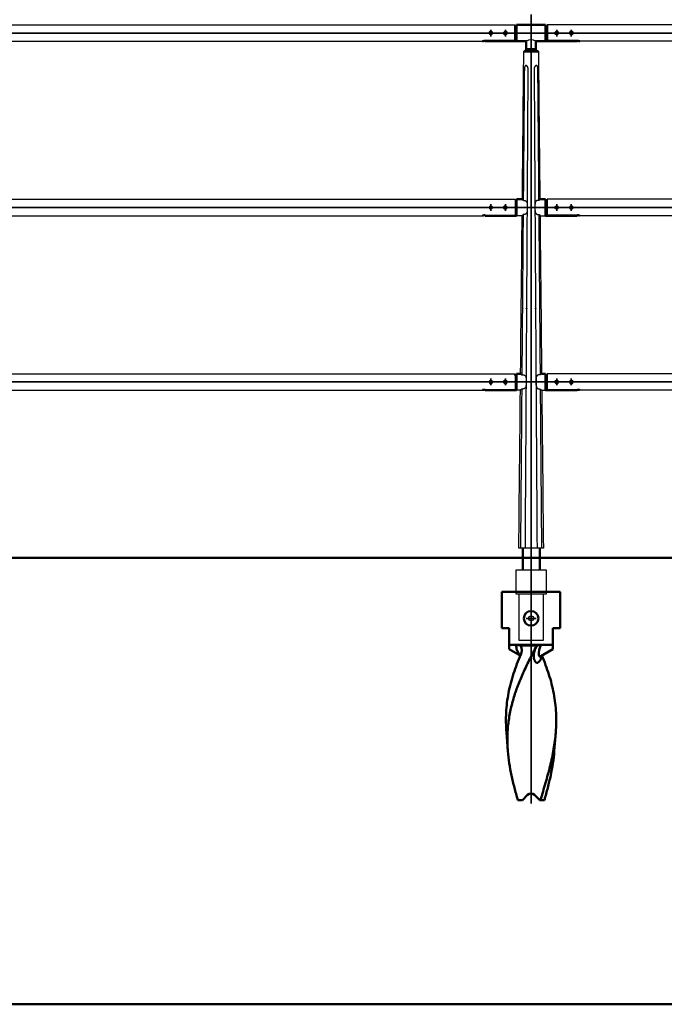
# Model space of a CAD drawing. Units: millimetres. Extents: x 1923 to 16923, y 16404 to 25143.
# Drawn here: x 12118 to 13448, y 20305 to 22337 of the extents above; entities that cross this region are included whole.
import ezdxf

# ---------------------------------------------------------------- set-up
doc = ezdxf.new("R2010")
doc.units = ezdxf.units.MM
doc.linetypes.add('AM_ISO02W050x2', pattern=[3.75, 3, -0.75])
doc.linetypes.add('AM_ISO08W050x2', pattern=[9, 6, -0.75, 1.5, -0.75])
for name, color, linetype, lineweight in [('AM_0', 7, 'Continuous', 50), ('AM_3', 3, 'AM_ISO02W050x2', 25), ('AM_7', 2, 'AM_ISO08W050x2', 35)]:
    doc.layers.add(name, color=color, linetype=linetype, lineweight=lineweight)
doc.layers.add('VIEWPORT', color=8, linetype='Continuous', lineweight=0, plot=False)

# ---------------------------------------------------------------- blocks, each defined once
blk = doc.blocks.new('A$C208B5D0D')
at = {"layer": 'AM_0', "color": 2}
for p, q in [((60, 0), (-60, 0)), ((-60, -75), (-60, 0)), ((60, -75), (60, 0)), ((-45, -75), (-60, -75)), ((-45, -118.7), (-45, -75)), ((60, -75), (45, -75)), ((45, -118.7), (45, -75)), ((45, -110), (-45, -110)), ((-45, -118.7), (-22.2, -131.8)), ((-22.4, -110.9), (13, -110.9)), ((45, -118.7), (20, -133.1)), ((-47.9, -328.8), (-50.9, -290.3)), ((47.9, -328.8), (50.9, -290.3)), ((-17.8, -430), (-7.1, -419.3)), ((7.1, -419.3), (17.8, -430)), ((-27.4, -430), (-17.8, -430)), ((17.8, -430), (19.3, -430)), ((19.3, -430), (27.4, -430))]:
    blk.add_line(p, q, dxfattribs=at)
blk.add_lwpolyline([(18.4, -134.4), (18.4, -134.4), (18.4, -134.4), (18.3, -134.4), (18.3, -134.4), (18.3, -134.4), (18.4, -134.4), (18.4, -134.3), (18.4, -134.3), (18.4, -134.3), (18.5, -134.2), (18.5, -134.2), (18.6, -134.1), (18.7, -134.1), (18.7, -134), (18.8, -133.9), (18.9, -133.8), (19, -133.8), (19.1, -133.7), (19.2, -133.6), (19.4, -133.5), (19.5, -133.4), (19.7, -133.3), (19.8, -133.2), (20, -133.1)], dxfattribs=at)
blk.add_circle((0, -55), 15, dxfattribs=at)
blk.add_arc((0, -426.4), 10, 45, 135, dxfattribs=at)
for points, knots in [([(9.6, -115.4), (5, -124.1), (-1.8, -137.1), (-10.3, -154.5), (-16.4, -167.7), (-22.1, -180.9), (-27.4, -194.1), (-32.2, -207.4), (-36.4, -220.7), (-40.1, -234.1), (-43.2, -247.5), (-45.6, -260.9), (-47.4, -274.4), (-48.5, -288), (-48.9, -301.6), (-48.8, -315.2), (-48.3, -324.3), (-47.9, -328.8)], [0, 0, 0, 0, 0.130694, 0.195665, 0.260218, 0.324263, 0.387741, 0.450622, 0.512913, 0.574654, 0.635917, 0.696799, 0.757422, 0.817918, 0.878424, 0.939076, 1, 1, 1, 1]), ([(-30.8, -110), (-30.8, -111.9), (-30.6, -115.8), (-29.3, -120.5), (-27.7, -124.1), (-26.2, -126.8), (-24.6, -128.9), (-23.2, -130.5), (-22.5, -131.2), (-22.1, -131.5)], [0, 0, 0, 0, 0.239817, 0.483452, 0.608817, 0.737178, 0.86834, 0.934442, 1, 1, 1, 1]), ([(-22.4, -110.9), (-23.6, -110.6), (-26.3, -110.1), (-29.2, -110), (-30.8, -110)], [0, 0, 0, 0, 0.432277, 1, 1, 1, 1]), ([(-22.4, -110.9), (-22, -111.3), (-21.3, -112.3), (-20.3, -114.4), (-19.4, -117.3), (-19.2, -120.8), (-19.4, -123.2), (-19.6, -124.4)], [0, 0, 0, 0, 0.124372, 0.249505, 0.500166, 0.750632, 1, 1, 1, 1]), ([(5.6, -135.1), (5.4, -133.5), (5.4, -130.3), (6.1, -125.3), (7.5, -120.3), (8.8, -117.1), (9.6, -115.4)], [0, 0, 0, 0, 0.235055, 0.479971, 0.734626, 1, 1, 1, 1]), ([(9.6, -115.4), (9.8, -115), (10.8, -113.4), (12, -111.9), (13, -110.9)], [0, 0, 0, 0, 0.250667, 1, 1, 1, 1]), ([(20.1, -110), (19.3, -110), (17.9, -110), (15.9, -110.2), (14.3, -110.5), (13.4, -110.7), (13, -110.9)], [0, 0, 0, 0, 0.321409, 0.597731, 0.823461, 1, 1, 1, 1]), ([(20, -133.1), (19.7, -133.2), (19.3, -133.5), (18.7, -133.7), (18.3, -133.8), (18, -133.8), (17.8, -133.7), (17.5, -133.7), (17.3, -133.5), (17, -133.3), (16.8, -133), (16.6, -132.4), (16.4, -131.8), (16.2, -131.1), (16.2, -130.4), (16.1, -129.6), (16, -128.5), (16, -127.1), (16.1, -125.3), (16.2, -123.5), (16.5, -121.6), (16.8, -119.7), (17.4, -117.1), (18.4, -113.8), (19.5, -111.3), (20.1, -110)], [0, 0, 0, 0, 0.02884, 0.05431, 0.06563, 0.076028, 0.085648, 0.094735, 0.1036, 0.112554, 0.131592, 0.152905, 0.176543, 0.20221, 0.22956, 0.258288, 0.28815, 0.350555, 0.415736, 0.483075, 0.552223, 0.622989, 0.69529, 0.844436, 1, 1, 1, 1]), ([(-50.9, -290.3), (-51.4, -283.5), (-52.1, -269.9), (-51.7, -249.5), (-49.9, -229.2), (-46.8, -209), (-42.2, -188.9), (-36.3, -168.9), (-29.3, -149), (-23.9, -135.9), (-21.1, -129.3)], [0, 0, 0, 0, 0.123595, 0.246558, 0.369449, 0.492836, 0.617256, 0.743118, 0.870684, 1, 1, 1, 1]), ([(-19.6, -124.4), (-19.7, -124.8), (-20.1, -126.5), (-20.6, -128.1), (-21.1, -129.3)], [0, 0, 0, 0, 0.25136, 1, 1, 1, 1]), ([(21.2, -132.4), (21.2, -133.8), (21, -135.8), (20.2, -138.5), (19.5, -140.3), (18.6, -142.1), (17.5, -143.7), (16.2, -145), (15, -145.9), (14, -146.4), (13.2, -146.6), (12.4, -146.7), (11.6, -146.6), (10.8, -146.3), (10, -145.9), (9.3, -145.2), (8.6, -144.5), (8, -143.6), (7.2, -142.2), (6.5, -140.3), (5.9, -137.8), (5.6, -136), (5.6, -135.1)], [0, 0, 0, 0, 0.127287, 0.189606, 0.251057, 0.31147, 0.370434, 0.427256, 0.481102, 0.506821, 0.53182, 0.556414, 0.581135, 0.60666, 0.633643, 0.66255, 0.693581, 0.726713, 0.761776, 0.836691, 0.916561, 1, 1, 1, 1]), ([(50.9, -290.3), (51.4, -283.6), (52.1, -270.2), (51.7, -250.1), (50.1, -230.2), (47, -210.3), (42.6, -190.5), (36.9, -170.8), (30.1, -151.2), (24.9, -138.3), (22.2, -131.8)], [0, 0, 0, 0, 0.123682, 0.246733, 0.369696, 0.49312, 0.617531, 0.743336, 0.870804, 1, 1, 1, 1]), ([(19.3, -430), (21.1, -424.1), (24.6, -412.4), (31.5, -389), (39.5, -360), (45.7, -330.8), (49.3, -307.6), (50.5, -296), (50.9, -290.3)], [0, 0, 0, 0, 0.128587, 0.256487, 0.509284, 0.757105, 0.879118, 1, 1, 1, 1]), ([(-47.9, -328.8), (-47.2, -337.2), (-45.3, -354.1), (-41.4, -375.1), (-37.6, -391.9), (-33.4, -408.9), (-29.8, -421.5), (-27.4, -430)], [0, 0, 0, 0, 0.244451, 0.492544, 0.618064, 0.744533, 1, 1, 1, 1]), ([(47.9, -328.8), (47.2, -337.2), (45.3, -354.1), (41.4, -375.1), (37.6, -391.9), (33.4, -408.9), (29.8, -421.5), (27.4, -430)], [0, 0, 0, 0, 0.244451, 0.492544, 0.618064, 0.744533, 1, 1, 1, 1])]:
    blk.add_open_spline(points, degree=3, knots=knots, dxfattribs=at)

msp = doc.modelspace()

# ---------------------------------------------------------------- linework, layer by layer
at = {"ltscale": 0.7}
for p, q in [((11206.124, 22326.619), (13140.124, 22326.619)), ((15140.124, 22326.619), (13206.124, 22326.619)), ((11273.628, 22292.619), (13072.621, 22292.619)), ((13163.124, 22276.619), (13158.124, 22271.619)), ((13183.124, 22276.619), (13188.124, 22271.619)), ((15072.621, 22292.619), (13273.628, 22292.619)), ((11206.124, 21966.619), (13140.124, 21966.619)), ((13140.124, 21966.619), (13140.124, 21933.533)), ((15140.124, 21966.619), (13206.124, 21966.619)), ((13206.124, 21966.619), (13206.124, 21933.533)), ((11273.628, 21932.619), (13072.621, 21932.619)), ((13078.124, 21933.533), (13140.124, 21933.533)), ((13154.714, 21932.626), (13143.124, 21932.626)), ((13191.535, 21932.626), (13203.124, 21932.626)), ((13268.124, 21933.533), (13206.124, 21933.533)), ((15072.621, 21932.619), (13273.628, 21932.619)), ((11206.124, 21606.619), (13140.124, 21606.619)), ((13140.124, 21606.619), (13140.124, 21573.533)), ((15140.124, 21606.619), (13206.124, 21606.619)), ((13206.124, 21606.619), (13206.124, 21573.533)), ((11273.628, 21572.619), (13072.621, 21572.619)), ((13078.124, 21573.533), (13140.124, 21573.533)), ((13151.091, 21572.634), (13143.124, 21572.626)), ((13195.158, 21572.634), (13203.124, 21572.626)), ((13268.124, 21573.533), (13206.124, 21573.533)), ((15072.621, 21572.619), (13273.628, 21572.619))]:
    msp.add_line(p, q, dxfattribs=at)
for points in [[(13155.057, 21966.626), (13155.057, 21966.626), (13155.057, 21966.626), (13155.057, 21966.626), (13155.057, 21966.626), (13155.057, 21966.626), (13155.057, 21966.626), (13155.057, 21966.626), (13156.83, 21964.402)], [(13165.147, 21949.626), (13165.104, 21945.125), (13165.067, 21944.172), (13165.011, 21943.221), (13164.955, 21942.508), (13164.878, 21941.797), (13164.831, 21941.443), (13164.777, 21941.089), (13164.715, 21940.737), (13164.644, 21940.387), (13164.582, 21940.114), (13164.513, 21939.842), (13164.437, 21939.572), (13164.354, 21939.305), (13164.262, 21939.041), (13164.212, 21938.91), (13164.161, 21938.78), (13164.106, 21938.651), (13164.05, 21938.524), (13163.99, 21938.397), (13163.928, 21938.272), (13163.873, 21938.166), (13163.815, 21938.06), (13163.756, 21937.956), (13163.694, 21937.853), (13163.63, 21937.752), (13163.565, 21937.651), (13163.497, 21937.552), (13163.427, 21937.455), (13163.355, 21937.359), (13163.281, 21937.265), (13163.205, 21937.173), (13163.127, 21937.082), (13163.046, 21936.993), (13162.964, 21936.907), (13162.879, 21936.822), (13162.793, 21936.739), (13162.672, 21936.63), (13162.549, 21936.524), (13162.422, 21936.423), (13162.292, 21936.325), (13162.136, 21936.215), (13161.976, 21936.111), (13161.813, 21936.011), (13161.647, 21935.918), (13161.478, 21935.829), (13161.308, 21935.746), (13161.134, 21935.668), (13160.959, 21935.595), (13160.782, 21935.526), (13160.603, 21935.462), (13160.423, 21935.402), (13160.241, 21935.346), (13160.031, 21935.286), (13159.819, 21935.232), (13159.605, 21935.183), (13159.391, 21935.139), (13159.176, 21935.099), (13158.96, 21935.064), (13158.743, 21935.033), (13158.526, 21935.007), (13158.288, 21934.982), (13158.05, 21934.962), (13157.812, 21934.947), (13157.573, 21934.936), (13157.334, 21934.93), (13157.095, 21934.928), (13156.856, 21934.931), (13156.618, 21934.938)], [(13156.831, 21964.402), (13157.064, 21964.407), (13157.298, 21964.409), (13157.531, 21964.407), (13157.765, 21964.4), (13157.989, 21964.389), (13158.214, 21964.375), (13158.438, 21964.356), (13158.662, 21964.333), (13158.879, 21964.307), (13159.095, 21964.277), (13159.311, 21964.243), (13159.526, 21964.204), (13159.74, 21964.16), (13159.953, 21964.112), (13160.164, 21964.059), (13160.375, 21964.001), (13160.556, 21963.946), (13160.736, 21963.887), (13160.915, 21963.824), (13161.091, 21963.756), (13161.266, 21963.684), (13161.439, 21963.607), (13161.609, 21963.525), (13161.777, 21963.437), (13161.93, 21963.352), (13162.081, 21963.262), (13162.229, 21963.167), (13162.374, 21963.068), (13162.515, 21962.964), (13162.653, 21962.856), (13162.787, 21962.743), (13162.853, 21962.684), (13162.917, 21962.625), (13163.005, 21962.54), (13163.091, 21962.454), (13163.175, 21962.365), (13163.256, 21962.275), (13163.335, 21962.183), (13163.412, 21962.089), (13163.487, 21961.993), (13163.56, 21961.895), (13163.629, 21961.797), (13163.696, 21961.698), (13163.761, 21961.597), (13163.823, 21961.495), (13163.884, 21961.391), (13163.942, 21961.286), (13163.999, 21961.18), (13164.053, 21961.073), (13164.112, 21960.949), (13164.169, 21960.825), (13164.223, 21960.699), (13164.275, 21960.572), (13164.324, 21960.444), (13164.371, 21960.315), (13164.459, 21960.055), (13164.537, 21959.792), (13164.609, 21959.527), (13164.673, 21959.26), (13164.731, 21958.991), (13164.798, 21958.636), (13164.857, 21958.278), (13164.908, 21957.92), (13164.951, 21957.56), (13165.019, 21956.839), (13165.067, 21956.116), (13165.111, 21955.135), (13165.136, 21954.152), (13165.147, 21949.626)], [(13189.418, 21964.402), (13189.185, 21964.407), (13188.951, 21964.409), (13188.718, 21964.407), (13188.484, 21964.4), (13188.259, 21964.389), (13188.035, 21964.375), (13187.811, 21964.356), (13187.587, 21964.333), (13187.37, 21964.307), (13187.153, 21964.277), (13186.938, 21964.243), (13186.723, 21964.204), (13186.509, 21964.16), (13186.296, 21964.112), (13186.084, 21964.059), (13185.874, 21964.001), (13185.693, 21963.946), (13185.513, 21963.887), (13185.334, 21963.824), (13185.158, 21963.756), (13184.983, 21963.684), (13184.81, 21963.607), (13184.639, 21963.525), (13184.472, 21963.437), (13184.318, 21963.352), (13184.168, 21963.262), (13184.02, 21963.167), (13183.875, 21963.068), (13183.734, 21962.964), (13183.596, 21962.856), (13183.462, 21962.743), (13183.396, 21962.684), (13183.332, 21962.625), (13183.244, 21962.54), (13183.158, 21962.454), (13183.074, 21962.365), (13182.993, 21962.275), (13182.913, 21962.183), (13182.836, 21962.089), (13182.762, 21961.993), (13182.689, 21961.895), (13182.62, 21961.797), (13182.553, 21961.698), (13182.488, 21961.597), (13182.425, 21961.495), (13182.365, 21961.391), (13182.306, 21961.286), (13182.25, 21961.18), (13182.196, 21961.073), (13182.136, 21960.949), (13182.08, 21960.825), (13182.025, 21960.699), (13181.974, 21960.572), (13181.924, 21960.444), (13181.877, 21960.315), (13181.79, 21960.055), (13181.711, 21959.792), (13181.64, 21959.527), (13181.576, 21959.26), (13181.518, 21958.991), (13181.45, 21958.636), (13181.392, 21958.278), (13181.341, 21957.92), (13181.298, 21957.56), (13181.23, 21956.839), (13181.182, 21956.116), (13181.138, 21955.135), (13181.113, 21954.152), (13181.102, 21949.626)], [(13181.102, 21949.626), (13181.145, 21945.125), (13181.182, 21944.172), (13181.237, 21943.221), (13181.294, 21942.508), (13181.37, 21941.797), (13181.418, 21941.443), (13181.472, 21941.089), (13181.534, 21940.737), (13181.605, 21940.387), (13181.667, 21940.114), (13181.736, 21939.842), (13181.811, 21939.572), (13181.895, 21939.305), (13181.987, 21939.041), (13182.036, 21938.91), (13182.088, 21938.78), (13182.142, 21938.651), (13182.199, 21938.524), (13182.259, 21938.397), (13182.321, 21938.272), (13182.376, 21938.166), (13182.434, 21938.06), (13182.493, 21937.956), (13182.555, 21937.853), (13182.618, 21937.752), (13182.684, 21937.651), (13182.752, 21937.552), (13182.822, 21937.455), (13182.894, 21937.359), (13182.968, 21937.265), (13183.044, 21937.173), (13183.122, 21937.082), (13183.202, 21936.993), (13183.285, 21936.907), (13183.369, 21936.822), (13183.456, 21936.739), (13183.576, 21936.63), (13183.7, 21936.524), (13183.827, 21936.423), (13183.957, 21936.325), (13184.113, 21936.215), (13184.273, 21936.111), (13184.436, 21936.011), (13184.602, 21935.918), (13184.77, 21935.829), (13184.941, 21935.746), (13185.114, 21935.668), (13185.29, 21935.595), (13185.467, 21935.526), (13185.646, 21935.462), (13185.826, 21935.402), (13186.008, 21935.346), (13186.218, 21935.286), (13186.43, 21935.232), (13186.643, 21935.183), (13186.858, 21935.139), (13187.073, 21935.099), (13187.289, 21935.064), (13187.505, 21935.033), (13187.723, 21935.007), (13187.96, 21934.982), (13188.198, 21934.962), (13188.437, 21934.947), (13188.676, 21934.936), (13188.914, 21934.93), (13189.153, 21934.928), (13189.392, 21934.931), (13189.631, 21934.938)], [(13191.192, 21966.626), (13191.192, 21966.626), (13191.192, 21966.626), (13191.192, 21966.626), (13191.192, 21966.626), (13191.192, 21966.626), (13191.192, 21966.626), (13191.192, 21966.626), (13189.419, 21964.402)], [(13156.618, 21934.938), (13154.714, 21932.626)], [(13189.631, 21934.938), (13191.535, 21932.626)], [(13151.433, 21606.629), (13151.433, 21606.629), (13151.433, 21606.629), (13151.433, 21606.629), (13151.433, 21606.629), (13151.433, 21606.629), (13151.433, 21606.629), (13151.433, 21606.629), (13154.077, 21604.402)], [(13154.077, 21604.402), (13154.805, 21604.407), (13155.039, 21604.409), (13155.272, 21604.407), (13155.506, 21604.4), (13155.73, 21604.389), (13155.955, 21604.375), (13156.179, 21604.356), (13156.403, 21604.333), (13156.62, 21604.307), (13156.836, 21604.277), (13157.052, 21604.243), (13157.267, 21604.204), (13157.481, 21604.16), (13157.694, 21604.112), (13157.905, 21604.059), (13158.116, 21604.001), (13158.297, 21603.946), (13158.477, 21603.887), (13158.655, 21603.824), (13158.832, 21603.756), (13159.007, 21603.684), (13159.18, 21603.607), (13159.35, 21603.525), (13159.518, 21603.437), (13159.671, 21603.352), (13159.822, 21603.262), (13159.97, 21603.167), (13160.115, 21603.068), (13160.256, 21602.964), (13160.394, 21602.856), (13160.528, 21602.743), (13160.594, 21602.684), (13160.658, 21602.625), (13160.746, 21602.54), (13160.832, 21602.454), (13160.916, 21602.365), (13160.997, 21602.275), (13161.076, 21602.183), (13161.153, 21602.089), (13161.228, 21601.993), (13161.301, 21601.895), (13161.37, 21601.797), (13161.437, 21601.698), (13161.502, 21601.597), (13161.564, 21601.495), (13161.625, 21601.391), (13161.683, 21601.286), (13161.74, 21601.18), (13161.794, 21601.073), (13161.853, 21600.949), (13161.91, 21600.825), (13161.964, 21600.699), (13162.016, 21600.572), (13162.065, 21600.444), (13162.112, 21600.315), (13162.199, 21600.055), (13162.278, 21599.792), (13162.349, 21599.527), (13162.414, 21599.26), (13162.472, 21598.991), (13162.539, 21598.636), (13162.598, 21598.278), (13162.649, 21597.92), (13162.692, 21597.56), (13162.759, 21596.839), (13162.808, 21596.116), (13162.851, 21595.135), (13162.877, 21594.152), (13162.888, 21589.626)], [(13192.172, 21604.402), (13191.444, 21604.407), (13191.21, 21604.409), (13190.977, 21604.407), (13190.743, 21604.4), (13190.518, 21604.389), (13190.294, 21604.375), (13190.07, 21604.356), (13189.846, 21604.333), (13189.629, 21604.307), (13189.413, 21604.277), (13189.197, 21604.243), (13188.982, 21604.204), (13188.768, 21604.16), (13188.555, 21604.112), (13188.343, 21604.059), (13188.133, 21604.001), (13187.952, 21603.946), (13187.772, 21603.887), (13187.593, 21603.824), (13187.417, 21603.756), (13187.242, 21603.684), (13187.069, 21603.607), (13186.899, 21603.525), (13186.731, 21603.437), (13186.577, 21603.352), (13186.427, 21603.262), (13186.279, 21603.167), (13186.134, 21603.068), (13185.993, 21602.964), (13185.855, 21602.856), (13185.721, 21602.743), (13185.655, 21602.684), (13185.591, 21602.625), (13185.503, 21602.54), (13185.417, 21602.454), (13185.333, 21602.365), (13185.252, 21602.275), (13185.173, 21602.183), (13185.096, 21602.089), (13185.021, 21601.993), (13184.948, 21601.895), (13184.879, 21601.797), (13184.812, 21601.698), (13184.747, 21601.597), (13184.685, 21601.495), (13184.624, 21601.391), (13184.566, 21601.286), (13184.509, 21601.18), (13184.455, 21601.073), (13184.396, 21600.949), (13184.339, 21600.825), (13184.284, 21600.699), (13184.233, 21600.572), (13184.183, 21600.444), (13184.137, 21600.315), (13184.049, 21600.055), (13183.97, 21599.792), (13183.899, 21599.527), (13183.835, 21599.26), (13183.777, 21598.991), (13183.71, 21598.636), (13183.651, 21598.278), (13183.6, 21597.92), (13183.557, 21597.56), (13183.489, 21596.839), (13183.441, 21596.116), (13183.397, 21595.135), (13183.372, 21594.152), (13183.361, 21589.626)], [(13194.816, 21606.629), (13194.816, 21606.629), (13194.816, 21606.629), (13194.816, 21606.629), (13194.816, 21606.629), (13194.816, 21606.629), (13194.816, 21606.629), (13194.816, 21606.629), (13192.172, 21604.402)], [(13162.888, 21589.626), (13162.845, 21585.125), (13162.808, 21584.172), (13162.752, 21583.221), (13162.695, 21582.508), (13162.619, 21581.797), (13162.572, 21581.443), (13162.518, 21581.089), (13162.456, 21580.737), (13162.385, 21580.387), (13162.323, 21580.114), (13162.254, 21579.842), (13162.178, 21579.572), (13162.095, 21579.305), (13162.003, 21579.041), (13161.953, 21578.91), (13161.902, 21578.78), (13161.847, 21578.651), (13161.79, 21578.524), (13161.731, 21578.397), (13161.669, 21578.272), (13161.613, 21578.166), (13161.556, 21578.06), (13161.496, 21577.956), (13161.435, 21577.853), (13161.371, 21577.752), (13161.306, 21577.651), (13161.238, 21577.552), (13161.168, 21577.455), (13161.096, 21577.359), (13161.022, 21577.265), (13160.946, 21577.173), (13160.868, 21577.082), (13160.787, 21576.993), (13160.705, 21576.907), (13160.62, 21576.822), (13160.534, 21576.739), (13160.413, 21576.63), (13160.289, 21576.524), (13160.163, 21576.423), (13160.033, 21576.325), (13159.877, 21576.215), (13159.717, 21576.111), (13159.554, 21576.011), (13159.388, 21575.918), (13159.219, 21575.829), (13159.048, 21575.746), (13158.875, 21575.668), (13158.7, 21575.595), (13158.523, 21575.526), (13158.344, 21575.462), (13158.164, 21575.402), (13157.982, 21575.346), (13157.771, 21575.286), (13157.559, 21575.232), (13157.346, 21575.183), (13157.132, 21575.139), (13156.917, 21575.099), (13156.701, 21575.064), (13156.484, 21575.033), (13156.267, 21575.007), (13156.029, 21574.982), (13155.791, 21574.962), (13155.553, 21574.947), (13155.314, 21574.936), (13155.075, 21574.93), (13154.836, 21574.928), (13154.597, 21574.931), (13153.837, 21574.956)], [(13183.361, 21589.626), (13183.404, 21585.125), (13183.441, 21584.172), (13183.496, 21583.221), (13183.553, 21582.508), (13183.63, 21581.797), (13183.677, 21581.443), (13183.731, 21581.089), (13183.793, 21580.737), (13183.864, 21580.387), (13183.926, 21580.114), (13183.995, 21579.842), (13184.07, 21579.572), (13184.154, 21579.305), (13184.246, 21579.041), (13184.295, 21578.91), (13184.347, 21578.78), (13184.401, 21578.651), (13184.458, 21578.524), (13184.518, 21578.397), (13184.58, 21578.272), (13184.635, 21578.166), (13184.693, 21578.06), (13184.752, 21577.956), (13184.814, 21577.853), (13184.878, 21577.752), (13184.943, 21577.651), (13185.011, 21577.552), (13185.081, 21577.455), (13185.153, 21577.359), (13185.227, 21577.265), (13185.303, 21577.173), (13185.381, 21577.082), (13185.462, 21576.993), (13185.544, 21576.907), (13185.629, 21576.822), (13185.715, 21576.739), (13185.836, 21576.63), (13185.959, 21576.524), (13186.086, 21576.423), (13186.216, 21576.325), (13186.372, 21576.215), (13186.532, 21576.111), (13186.695, 21576.011), (13186.861, 21575.918), (13187.03, 21575.829), (13187.2, 21575.746), (13187.373, 21575.668), (13187.549, 21575.595), (13187.726, 21575.526), (13187.905, 21575.462), (13188.085, 21575.402), (13188.267, 21575.346), (13188.477, 21575.286), (13188.689, 21575.232), (13188.902, 21575.183), (13189.117, 21575.139), (13189.332, 21575.099), (13189.548, 21575.064), (13189.765, 21575.033), (13189.982, 21575.007), (13190.219, 21574.982), (13190.458, 21574.962), (13190.696, 21574.947), (13190.935, 21574.936), (13191.174, 21574.93), (13191.413, 21574.928), (13191.651, 21574.931), (13192.412, 21574.956)], [(13153.837, 21574.956), (13151.091, 21572.634)], [(13192.412, 21574.956), (13195.158, 21572.634)]]:
    msp.add_lwpolyline(points)
for points in [[(13142.596, 21201.619), (13204.096, 21201.619), (13204.096, 21151.619), (13142.596, 21151.619)], [(13147.846, 21056.619), (13198.846, 21056.619), (13198.846, 21151.619), (13147.846, 21151.619)]]:
    msp.add_lwpolyline(points, close=True, dxfattribs=at)
msp.add_circle((13173.346, 21101.619), 5, dxfattribs=at)
msp.add_arc((13173.124, 22278.831), 17.032, 54.047525, 125.952475, dxfattribs=at)
for points, knots in [([(13155.053, 21966.626), (13155.06, 21967.293), (13155.067, 21967.96), (13155.074, 21968.626), (13155.074, 21968.626), (13155.074, 21968.626), (13155.074, 21968.626), (13155.809, 22041.75), (13156.538, 22114.276), (13157.262, 22186.203), (13157.548, 22214.675), (13157.834, 22243.147), (13158.121, 22271.619)], [714.24407545, 714.24407545, 714.24407545, 714.24407545, 716.28019903, 716.28019903, 716.28019903, 716.28027099, 716.28027099, 716.28027099, 939.62414182, 939.62414182, 939.62414182, 1025.04451835, 1025.04451835, 1025.04451835, 1025.04451835]), ([(13188.121, 22271.619), (13188.407, 22243.147), (13188.694, 22214.675), (13188.981, 22186.203), (13189.268, 22157.731), (13189.554, 22129.259), (13189.841, 22100.787), (13190.285, 22056.733), (13190.728, 22012.68), (13191.172, 21968.626), (13191.179, 21967.96), (13191.186, 21967.293), (13191.192, 21966.626)], [0, 0, 0, 0, 85.42038857, 85.42038857, 85.42038857, 170.84077713, 170.84077713, 170.84077713, 303.00807853, 303.00807853, 303.00807853, 305.00815155, 305.00815155, 305.00815155, 305.00815155]), ([(13151.433, 21606.626), (13151.44, 21607.293), (13151.446, 21607.96), (13151.453, 21608.626), (13151.453, 21608.626), (13151.453, 21608.626), (13151.453, 21608.626), (13152.552, 21717.897), (13153.638, 21825.9), (13154.712, 21932.626)], [352.57067245, 352.57067245, 352.57067245, 352.57067245, 354.55424868, 354.55424868, 354.55424868, 354.55432065, 354.55432065, 354.55432065, 679.68590889, 679.68590889, 679.68590889, 679.68590889]), ([(13191.535, 21932.635), (13192.622, 21824.632), (13193.71, 21716.629), (13194.798, 21608.626), (13194.804, 21607.96), (13194.811, 21607.293), (13194.818, 21606.626)], [339.00156158, 339.00156158, 339.00156158, 339.00156158, 663.0263059, 663.0263059, 663.0263059, 665.02640732, 665.02640732, 665.02640732, 665.02640732])]:
    msp.add_open_spline(points, degree=3, knots=knots)
for points, weights, knots in [([(13159.237, 22235.448), (13158.489, 22146.4), (13157.748, 22057.353), (13157.015, 21968.306), (13157.015, 21968.306), (13157.015, 21968.306), (13157.015, 21968.306), (13157.009, 21967.641), (13157.004, 21966.976), (13156.947, 21964.405)], [1, 0.999999997652, 0.999999997617, 0.999999999893, 0.999999999893, 0.999999999893, 0.999999999893, 0.999999999893, 0.999999999893, 0.999999999893], [0, 0, 0, 0, 267.15102124, 267.15102124, 267.15102124, 267.15102187, 267.15102187, 267.15102187, 269.145679, 269.145679, 269.145679, 269.145679]), ([(13167.098, 22235.447), (13167.106, 22236.577), (13166.916, 22237.691), (13166.534, 22238.754), (13166.326, 22239.324), (13166.06, 22239.869), (13165.582, 22240.613), (13165.409, 22240.849), (13165.039, 22241.288), (13164.841, 22241.49), (13164.634, 22241.672), (13164.187, 22242.085), (13163.652, 22242.377), (13163.062, 22242.53), (13162.515, 22242.667), (13161.957, 22242.59), (13161.468, 22242.31), (13161.143, 22242.116), (13160.864, 22241.861), (13160.643, 22241.554), (13160.506, 22241.371), (13160.382, 22241.169), (13160.157, 22240.737), (13160.056, 22240.506), (13159.786, 22239.781), (13159.647, 22239.253), (13159.539, 22238.702), (13159.36, 22237.734), (13159.26, 22236.753), (13159.242, 22235.768), (13159.239, 22235.661), (13159.238, 22235.554), (13159.237, 22235.448)], [1, 0.989671108083, 0.989671108083, 1, 1, 1, 1, 1, 1, 1, 1, 0.980066729014, 0.980066729014, 1, 0.95171953463, 0.95171953463, 1, 0.986235652787, 0.986235652787, 1, 1, 1, 1, 1, 1, 1, 1, 0.997730491944, 0.997730491944, 1, 1, 1, 1], [0, 0, 0, 0, 3.37134167, 3.37134167, 3.37134167, 5.22449076, 5.22449076, 6.15236966, 6.15236966, 7.08053565, 7.08053565, 7.08053565, 8.88986246, 8.88986246, 8.88986246, 10.5393331, 10.5393331, 10.5393331, 11.66604307, 11.66604307, 11.66604307, 12.55881054, 12.55881054, 13.45136161, 13.45136161, 15.23427495, 15.23427495, 15.23427495, 18.18675142, 18.18675142, 18.18675142, 18.5075655, 18.5075655, 18.5075655, 18.5075655]), ([(13187.13, 22235.447), (13187.127, 22236.557), (13187.025, 22237.661), (13186.827, 22238.753), (13186.718, 22239.323), (13186.574, 22239.868), (13186.293, 22240.611), (13186.187, 22240.847), (13185.951, 22241.285), (13185.821, 22241.487), (13185.676, 22241.668), (13185.369, 22242.079), (13184.947, 22242.371), (13184.454, 22242.513), (13184.193, 22242.582), (13183.918, 22242.597), (13183.348, 22242.519), (13183.061, 22242.426), (13182.776, 22242.285), (13182.397, 22242.092), (13182.051, 22241.844), (13181.746, 22241.548), (13181.553, 22241.366), (13181.37, 22241.164), (13181.027, 22240.732), (13180.866, 22240.501), (13180.421, 22239.777), (13180.173, 22239.249), (13179.979, 22238.699), (13179.65, 22237.759), (13179.47, 22236.78), (13179.443, 22235.784), (13179.44, 22235.672), (13179.439, 22235.56), (13179.439, 22235.447)], [1, 0.997405544113, 0.997405544113, 1, 1, 1, 1, 1, 1, 1, 1, 0.965331360777, 0.965331360777, 1, 1, 1, 1, 1, 1, 0.992634796094, 0.992634796094, 1, 1, 1, 1, 1, 1, 1, 1, 0.992010555292, 0.992010555292, 1, 1, 1, 1], [0, 0, 0, 0, 3.32369476, 3.32369476, 3.32369476, 5.17672487, 5.17672487, 6.10455866, 6.10455866, 7.03268404, 7.03268404, 7.03268404, 8.54487514, 8.54487514, 8.54487514, 9.72753013, 9.72753013, 10.90946369, 10.90946369, 10.90946369, 12.18064147, 12.18064147, 12.18064147, 13.07314282, 13.07314282, 13.96542521, 13.96542521, 15.74778092, 15.74778092, 15.74778092, 18.72328749, 18.72328749, 18.72328749, 19.06015759, 19.06015759, 19.06015759, 19.06015759]), ([(13189.419, 21964.402), (13189.413, 21965.054), (13189.408, 21965.707), (13189.402, 21966.359), (13189.397, 21967.028), (13189.391, 21967.696), (13189.385, 21968.365), (13189.385, 21968.365), (13189.385, 21968.365), (13189.385, 21968.365), (13188.641, 22057.393), (13187.889, 22146.42), (13187.13, 22235.447)], [1, 1, 1, 1, 1, 1, 1, 1, 1, 1, 0.999999997812, 0.999999997845, 1.0000000001], [0.00649619, 0.00649619, 0.00649619, 0.00649619, 1.96373772, 1.96373772, 1.96373772, 3.97008846, 3.97008846, 3.97008846, 3.97008907, 3.97008907, 3.97008907, 271.06173737, 271.06173737, 271.06173737, 271.06173737]), ([(13156.618, 21934.938), (13155.836, 21824.781), (13154.958, 21716.704), (13154.09, 21608.626), (13154.09, 21608.626), (13154.09, 21608.626), (13154.09, 21608.626), (13154.084, 21607.96), (13154.079, 21607.293), (13154.074, 21606.626), (13154.068, 21605.891), (13154.062, 21605.155), (13154.056, 21604.42)], [0.999999999842, 0.999999997184, 0.999999997184, 0.999999999845, 0.999999999845, 0.999999999845, 0.999999999845, 0.999999999845, 0.999999999845, 0.999999999845, 0.999999999845, 0.999999999845, 0.999999999845], [6.28375053, 6.28375053, 6.28375053, 6.28375053, 330.52606646, 330.52606646, 330.52606646, 330.52606701, 330.52606701, 330.52606701, 332.52614983, 332.52614983, 332.52614983, 334.73300263, 334.73300263, 334.73300263, 334.73300263]), ([(13192.391, 21604.587), (13192.386, 21605.267), (13192.38, 21605.947), (13192.375, 21606.626), (13192.369, 21607.293), (13192.364, 21607.96), (13192.358, 21608.626), (13192.358, 21608.626), (13192.358, 21608.626), (13192.358, 21608.626), (13191.476, 21716.69), (13190.584, 21824.753), (13189.682, 21932.816), (13189.682, 21932.816), (13189.682, 21932.816), (13189.682, 21932.816), (13189.677, 21933.51), (13189.671, 21934.204), (13189.665, 21934.897)], [1, 1, 1, 1, 1, 1, 1, 1, 1, 1, 0.999999997427, 0.999999997425, 0.999999999994, 0.999999999994, 0.999999999994, 0.999999999994, 0.999999999994, 0.999999999994, 0.999999999994], [1.80983334, 1.80983334, 1.80983334, 1.80983334, 3.84941296, 3.84941296, 3.84941296, 5.84946261, 5.84946261, 5.84946261, 5.84946315, 5.84946315, 5.84946315, 330.05028082, 330.05028082, 330.05028082, 330.05028136, 330.05028136, 330.05028136, 332.1315354, 332.1315354, 332.1315354, 332.1315354]), ([(13153.819, 21574.941), (13153.813, 21574.172), (13153.807, 21573.403), (13153.801, 21572.635), (13153.801, 21572.635), (13153.801, 21572.635), (13153.801, 21572.635), (13152.93, 21463.965), (13152.068, 21355.296), (13151.214, 21246.626)], [1, 1, 1, 1, 1, 1, 1, 0.999999997878, 0.999999997934, 1.00000000017], [5.99939666, 5.99939666, 5.99939666, 5.99939666, 8.30594796, 8.30594796, 8.30594796, 8.30594846, 8.30594846, 8.30594846, 334.32438959, 334.32438959, 334.32438959, 334.32438959]), ([(13195.283, 21246.626), (13194.414, 21355.296), (13193.538, 21463.965), (13192.652, 21572.635), (13192.652, 21572.635), (13192.652, 21572.635), (13192.652, 21572.635), (13192.646, 21573.346), (13192.641, 21574.057), (13192.635, 21574.767)], [1, 0.999999997835, 0.999999997783, 0.999999999845, 0.999999999845, 0.999999999845, 0.999999999845, 0.999999999845, 0.999999999845, 0.999999999845], [0, 0, 0, 0, 326.01876232, 326.01876232, 326.01876232, 326.01876281, 326.01876281, 326.01876281, 328.15176005, 328.15176005, 328.15176005, 328.15176005])]:
    msp.add_rational_spline(points, weights, degree=3, knots=knots)
for points, weights, degree in [([(13161.317, 21246.626), (13164.396, 21741.036), (13167.098, 22235.447)], [1, 0.999999926733, 1], 2), ([(13179.439, 22235.447), (13182.219, 21741.036), (13185.375, 21246.626)], [1, 0.999999927945, 1], 2), ([(13198.443, 21246.626), (13198.445, 21246.626), (13197.418, 21246.626), (13195.283, 21246.626)], [1.0055161388, 0.983438535986, 0.980647329739, 1], 3)]:
    msp.add_rational_spline(points, weights, degree=degree)
for points, degree in [([(13147.812, 21246.626), (13148.918, 21356.515), (13150.01, 21465.185), (13151.091, 21572.634)], 3), ([(13195.16, 21572.634), (13196.255, 21463.968), (13197.349, 21355.297), (13198.443, 21246.626)], 3), ([(13151.214, 21246.626), (13149.513, 21246.626), (13147.812, 21246.626)], 2), ([(13161.317, 21246.626), (13156.265, 21246.626), (13151.214, 21246.626)], 2), ([(13185.375, 21246.626), (13173.346, 21246.626), (13161.317, 21246.626)], 2), ([(13195.283, 21246.626), (13190.329, 21246.626), (13185.375, 21246.626)], 2)]:
    msp.add_open_spline(points, degree=degree)
at = {"layer": 'AM_0', "ltscale": 0.7}
for p, q in [((13140.124, 22326.619), (13140.124, 22322.829)), ((13141.124, 22322.829), (13140.124, 22322.829)), ((13141.124, 22322.829), (13140.124, 22322.829)), ((13140.124, 22322.829), (13140.124, 22293.533)), ((13203.124, 22326.619), (13143.124, 22326.619)), ((13143.124, 22292.619), (13143.124, 22326.619)), ((13143.124, 22292.619), (13143.124, 22326.619)), ((13203.124, 22292.619), (13203.124, 22326.619)), ((13205.124, 22322.829), (13206.124, 22322.829)), ((13206.124, 22326.619), (13206.124, 22322.829)), ((13206.124, 22322.829), (13206.124, 22293.533)), ((13140.124, 22293.533), (13078.124, 22293.533)), ((13078.124, 22292.619), (13078.124, 22293.533)), ((13078.124, 22292.619), (13106.3, 22292.619)), ((13106.3, 22292.619), (13143.124, 22292.619)), ((13143.124, 22292.619), (13163.124, 22292.619)), ((13163.124, 22276.619), (13163.124, 22292.619)), ((13183.124, 22276.619), (13163.124, 22276.619)), ((13183.124, 22276.619), (13183.124, 22292.619)), ((13183.124, 22292.619), (13203.124, 22292.619)), ((13239.948, 22292.619), (13203.124, 22292.619)), ((13206.124, 22293.533), (13268.124, 22293.533)), ((13268.124, 22292.619), (13239.948, 22292.619)), ((13268.124, 22292.619), (13268.124, 22293.533)), ((13188.124, 22271.619), (13158.124, 22271.619)), ((13141.124, 21962.836), (13140.124, 21962.836)), ((13141.124, 21962.829), (13140.124, 21962.829)), ((13141.124, 21962.829), (13140.124, 21962.829)), ((13143.124, 21966.626), (13143.124, 21932.626)), ((13143.124, 21932.626), (13143.124, 21966.626)), ((13155.057, 21966.626), (13143.124, 21966.626)), ((13191.192, 21966.626), (13203.124, 21966.626)), ((13203.124, 21966.626), (13203.124, 21932.626)), ((13203.124, 21932.626), (13203.124, 21966.626)), ((13205.124, 21962.836), (13206.124, 21962.836)), ((13205.124, 21962.829), (13206.124, 21962.829)), ((13205.124, 21962.829), (13206.124, 21962.829)), ((13078.124, 21932.619), (13078.124, 21933.533)), ((13078.124, 21932.619), (13106.3, 21932.619)), ((13106.3, 21932.626), (13143.124, 21932.626)), ((13239.948, 21932.626), (13203.124, 21932.626)), ((13268.124, 21932.619), (13239.948, 21932.619)), ((13268.124, 21932.619), (13268.124, 21933.533)), ((13140.124, 21606.626), (13140.124, 21602.836)), ((13151.433, 21606.629), (13143.124, 21606.626)), ((13143.124, 21606.626), (13143.124, 21572.626)), ((13194.816, 21606.629), (13203.124, 21606.626)), ((13203.124, 21606.626), (13203.124, 21572.626)), ((13141.124, 21602.836), (13140.124, 21602.836)), ((13205.124, 21602.836), (13206.124, 21602.836)), ((13078.124, 21572.619), (13078.124, 21573.533)), ((13078.124, 21572.619), (13106.3, 21572.619)), ((13106.3, 21572.626), (13143.124, 21572.626)), ((13239.948, 21572.626), (13203.124, 21572.626)), ((13268.124, 21572.619), (13239.948, 21572.619)), ((13268.124, 21572.619), (13268.124, 21573.533)), ((10029.794, 21226.619), (15936.836, 21226.619)), ((13155.846, 21226.619), (13155.846, 21201.619)), ((13190.846, 21226.619), (13190.846, 21201.619))]:
    msp.add_line(p, q, dxfattribs=at)
at = {"layer": 'AM_0'}
for p, q in [((13163.88, 21740.727), (13163.881, 21740.847)), ((13182.368, 21740.727), (13182.368, 21740.847)), ((13155.846, 21246.626), (13155.846, 21226.619)), ((13190.846, 21246.626), (13190.846, 21226.619))]:
    msp.add_line(p, q, dxfattribs=at)
at = {"layer": 'AM_0', "ltscale": 0.7}
msp.add_lwpolyline([(9423.124, 20304.959), (16923.124, 20304.959), (16923.124, 23304.959), (9423.124, 23304.959)], close=True, dxfattribs=at)
for centre, start, end in [((13141.124, 22324.829), 270, 0), ((13141.124, 22324.829), 270, 0), ((13205.124, 22324.829), 180, 270), ((13141.124, 21964.836), 270, 0), ((13141.124, 21964.829), 270, 0), ((13141.124, 21964.829), 270, 0), ((13205.124, 21964.836), 180, 270), ((13205.124, 21964.829), 180, 270), ((13205.124, 21964.829), 180, 270), ((13141.124, 21604.836), 270, 0), ((13205.124, 21604.836), 180, 270)]:
    msp.add_arc(centre, 2, start, end, dxfattribs=at)
at = {"layer": 'AM_0', "ltscale": 0.7, "extrusion": (0, 0, -1)}
for centre in [(13078.124, 22292.619), (13078.124, 21932.619), (13078.124, 21572.619)]:
    msp.add_ellipse(centre, major_axis=(5.503, 0), ratio=0.16613653, start_param=3.14159265, end_param=4.71238898, dxfattribs=at)
at = {"layer": 'AM_0', "ltscale": 0.7}
for centre in [(13268.124, 22292.619), (13268.124, 21932.619), (13268.124, 21572.619)]:
    msp.add_ellipse(centre, major_axis=(-5.503, 0), ratio=0.16613653, start_param=3.14159265, end_param=4.71238898, dxfattribs=at)
at = {"layer": 'AM_3', "ltscale": 0.7}
for centre in [(13090.124, 22309.619), (13120.124, 22309.619), (13226.124, 22309.619), (13256.124, 22309.619), (13090.124, 21949.619), (13120.124, 21949.619), (13226.124, 21949.619), (13256.124, 21949.619), (13090.124, 21589.619), (13120.124, 21589.619), (13226.124, 21589.619), (13256.124, 21589.619)]:
    msp.add_circle(centre, 3, dxfattribs=at)
at = {"layer": 'AM_7', "ltscale": 0.7}
for p, q in [((13173.124, 22347.903), (13173.124, 20719.411)), ((11126.203, 22309.619), (15936.836, 22309.619)), ((11126.203, 21949.619), (15936.836, 21949.619)), ((11126.203, 21589.619), (15936.836, 21589.619))]:
    msp.add_line(p, q, dxfattribs=at)
at = {"layer": 'AM_7', "linetype": 'AM_ISO08W050x2', "ltscale": 0.7}
for p, q in [((13090.124, 22316.413), (13090.124, 22302.825)), ((13120.124, 22316.413), (13120.124, 22302.825)), ((13226.124, 22316.413), (13226.124, 22302.825)), ((13256.124, 22316.413), (13256.124, 22302.825)), ((13090.124, 21956.413), (13090.124, 21942.825)), ((13120.124, 21956.413), (13120.124, 21942.825)), ((13226.124, 21956.413), (13226.124, 21942.825)), ((13256.124, 21956.413), (13256.124, 21942.825)), ((13090.124, 21596.413), (13090.124, 21582.825)), ((13120.124, 21596.413), (13120.124, 21582.825)), ((13226.124, 21596.413), (13226.124, 21582.825)), ((13256.124, 21596.413), (13256.124, 21582.825)), ((13183.934, 21101.619), (13162.758, 21101.619))]:
    msp.add_line(p, q, dxfattribs=at)
at = {"layer": 'VIEWPORT', "ltscale": 0.7}
for centre in [(13090.124, 22309.619), (13120.124, 22309.619), (13226.124, 22309.619), (13256.124, 22309.619), (13090.124, 21949.619), (13120.124, 21949.619), (13226.124, 21949.619), (13256.124, 21949.619), (13090.124, 21589.619), (13120.124, 21589.619), (13226.124, 21589.619), (13256.124, 21589.619)]:
    msp.add_circle(centre, 4, dxfattribs=at)

# ---------------------------------------------------------------- block references
at = {"layer": 'AM_0', "ltscale": 0.7}
msp.add_blockref('A$C208B5D0D', (13173.124, 21156.619), dxfattribs=at)

doc.saveas('drawing.dxf')
